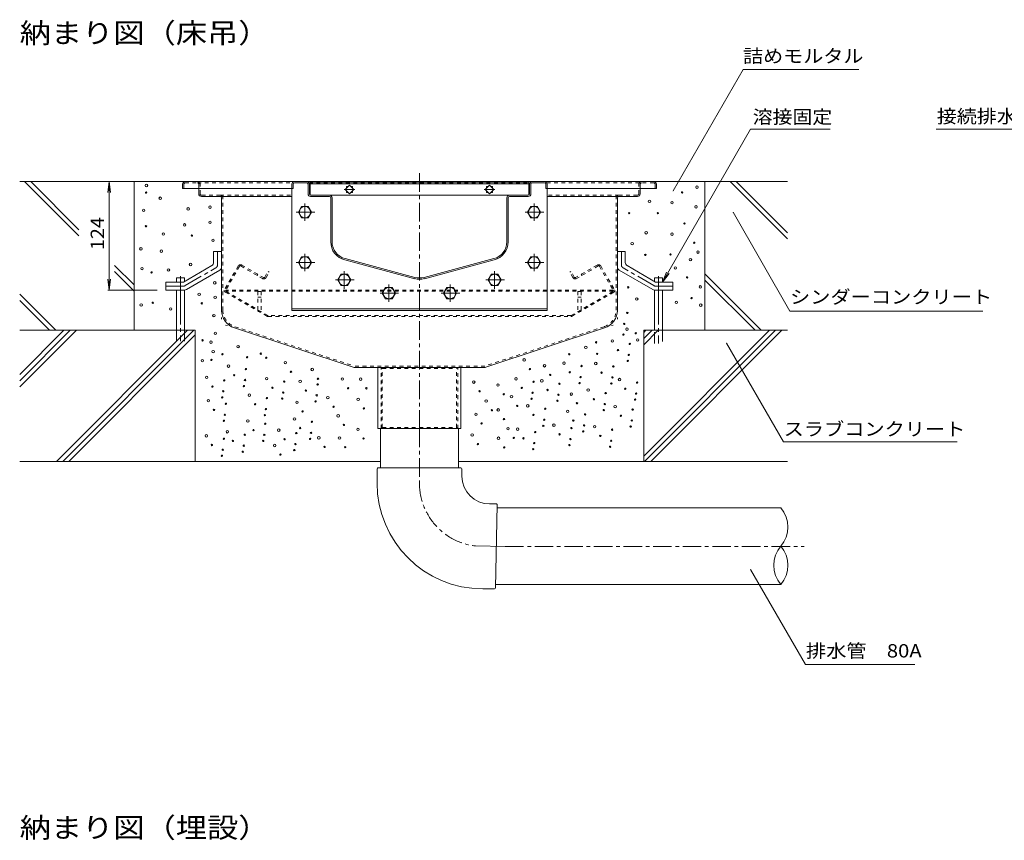
# Model space of a CAD drawing. Units: millimetres. Extents: x -1956 to 1958, y -1376 to 1336.
# Drawn here: x -114 to 1013, y 20 to 959 of the extents above; entities that cross this region are included whole.
import ezdxf

# ---------------------------------------------------------------- set-up
doc = ezdxf.new("R2010")
doc.units = ezdxf.units.MM
doc.header["$LTSCALE"] = 5
for name, pattern in [('JWW_CENTER1', [6.773333, 4.233333, -0.846667, 0.846667, -0.846667]), ('JWW_CENTER2', [13.546667, 11.006667, -0.846667, 0.846667, -0.846667]), ('JWW_DASHED1', [1.693333, 0.846667, -0.846667]), ('JWW_DASHED3', [3.386667, 2.54, -0.846667]), ('JWW_HOJO', [1.693333, -1.27, 0.423333])]:
    doc.linetypes.add(name, pattern=pattern)
for name, color, linetype in [('5-0', 7, 'Continuous'), ('5-3', 7, 'Continuous'), ('5-4', 7, 'Continuous'), ('5-5', 7, 'Continuous'), ('5-6', 7, 'Continuous'), ('5-8', 7, 'Continuous'), ('5-9', 7, 'Continuous'), ('5-A', 7, 'Continuous'), ('5-D', 7, 'Continuous')]:
    doc.layers.add(name, color=color, linetype=linetype)
doc.styles.add('ＭＳ ゴシック', font='txt', dxfattribs={"height": 1})

msp = doc.modelspace()

# ---------------------------------------------------------------- linework, layer by layer
at = {"layer": '5-0', "color": 3, "linetype": 'JWW_CENTER1', "lineweight": 9}
msp.add_line((343.6, 491.3), (343.6, 785.8), dxfattribs=at)
at = {"layer": '5-0', "color": 3, "linetype": 'Continuous', "lineweight": 9}
for p, q in [((72.6, 770.8), (72.6, 765.8)), ((75.6, 773.8), (611.6, 773.8)), ((197.6, 770.8), (197.6, 765.8)), ((199.1, 770.8), (199.1, 765.8)), ((214.6, 773.8), (200.6, 773.8)), ((200.6, 772.3), (214.6, 772.3)), ((216.1, 770.8), (216.1, 759.8)), ((217.6, 759.8), (217.6, 770.8)), ((218.6, 773.3), (468.6, 773.3)), ((218.6, 773.3), (218.6, 758.4)), ((218.6, 771.3), (468.6, 771.3)), ((263.6, 769.7), (258.6, 764.8)), ((260, 766.2), (260, 768.3)), ((260, 768.3), (262.2, 768.3)), ((268.5, 764.8), (263.6, 769.7)), ((265, 768.3), (267.1, 768.3)), ((267.1, 768.3), (267.1, 766.2)), ((423.7, 769.7), (418.7, 764.8)), ((420.1, 766.2), (420.1, 768.3)), ((420.1, 768.3), (422.3, 768.3)), ((428.6, 764.8), (423.7, 769.7)), ((425.1, 768.3), (427.2, 768.3)), ((427.2, 768.3), (427.2, 766.2)), ((468.6, 773.3), (468.6, 758.4)), ((469.6, 759.8), (469.6, 770.8)), ((471.1, 770.8), (471.1, 759.8)), ((472.6, 773.8), (486.6, 773.8)), ((486.6, 772.3), (472.6, 772.3)), ((488.1, 770.8), (488.1, 765.8)), ((489.6, 770.8), (489.6, 765.8)), ((614.6, 770.8), (614.6, 765.8)), ((72.6, 765.8), (197.6, 765.8)), ((91.1, 765.8), (91.1, 759.8)), ((115.6, 756.8), (94.1, 756.8)), ((115.6, 756.8), (197.6, 756.8)), ((117.1, 755.3), (117.1, 626.9)), ((199.1, 765.8), (197.6, 765.8)), ((240.6, 758.3), (219.1, 758.3)), ((240.6, 756.8), (219.1, 756.8)), ((240.6, 758.3), (468.1, 758.3)), ((242.1, 705), (242.1, 755.3)), ((243.6, 705), (243.6, 755.3)), ((258.6, 764.8), (263.6, 759.8)), ((260, 761.2), (260, 763.4)), ((262.2, 761.2), (260, 761.2)), ((263.6, 759.8), (268.5, 764.8)), ((267.1, 761.2), (265, 761.2)), ((267.1, 763.4), (267.1, 761.2)), ((418.7, 764.8), (423.7, 759.8)), ((420.1, 761.2), (420.1, 763.4)), ((422.3, 761.2), (420.1, 761.2)), ((423.7, 759.8), (428.6, 764.8)), ((427.2, 761.2), (425.1, 761.2)), ((427.2, 763.4), (427.2, 761.2)), ((443.6, 705), (443.6, 755.3)), ((445.1, 705), (445.1, 755.3)), ((446.6, 758.3), (468.1, 758.3)), ((446.6, 756.8), (468.1, 756.8)), ((488.1, 765.8), (489.6, 765.8)), ((614.6, 765.8), (489.6, 765.8)), ((571.6, 756.8), (489.6, 756.8)), ((570.1, 755.3), (570.1, 626.9)), ((571.6, 756.8), (593.1, 756.8)), ((596.1, 765.8), (596.1, 759.8)), ((338.1, 662.8), (258.1, 684.3)), ((338.4, 664.3), (258.4, 685.7)), ((348.8, 664.3), (428.8, 685.7)), ((349.2, 662.8), (429.2, 684.3)), ((268.7, 561.3), (131.9, 606.5)), ((418.5, 561.3), (555.3, 606.5)), ((418.6, 561.3), (268.7, 561.3)), ((296.1, 491.3), (296.1, 561.3)), ((391.1, 561.3), (391.1, 491.3)), ((391.1, 491.3), (296.1, 491.3))]:
    msp.add_line(p, q, dxfattribs=at)
at = {"layer": '5-0', "color": 3, "linetype": 'JWW_DASHED1', "lineweight": 9}
for p, q in [((74.1, 770.8), (74.1, 765.8)), ((75.6, 772.3), (89.6, 772.3)), ((89.6, 772.3), (198, 772.3)), ((91.1, 770.8), (91.1, 765.8)), ((92.6, 759.8), (92.6, 770.8)), ((217.2, 772.3), (470, 772.3)), ((489.2, 772.3), (597.6, 772.3)), ((594.6, 759.8), (594.6, 770.8)), ((596.1, 770.8), (596.1, 765.8)), ((611.6, 772.3), (597.6, 772.3)), ((613.1, 770.8), (613.1, 765.8)), ((115.6, 758.3), (94.1, 758.3)), ((115.6, 758.3), (197.6, 758.3)), ((118.6, 626.9), (118.6, 755.3)), ((571.6, 758.3), (489.6, 758.3)), ((568.6, 626.9), (568.6, 755.3)), ((571.6, 758.3), (593.1, 758.3)), ((132.4, 607.9), (269, 562.8)), ((554.9, 607.9), (418.3, 562.8)), ((418.3, 562.8), (269, 562.8)), ((299.7, 491.3), (299.7, 561.3)), ((299.7, 561.3), (301.1, 560.1)), ((301.1, 560.1), (386.1, 560.1)), ((301.1, 492.5), (301.1, 560.1)), ((387.5, 561.3), (386.1, 560.1)), ((386.1, 492.5), (386.1, 560.1)), ((387.5, 491.3), (387.5, 561.3)), ((299.7, 491.3), (301.1, 492.5)), ((301.1, 492.5), (386.1, 492.5)), ((387.5, 491.3), (386.1, 492.5))]:
    msp.add_line(p, q, dxfattribs=at)
at = {"layer": '5-0', "color": 3, "linetype": 'JWW_HOJO', "lineweight": 9}
for p, q in [((239.6, 773.8), (447.6, 773.8)), ((117.1, 626.9), (117.1, 611.3)), ((570.1, 626.9), (570.1, 611.3)), ((131.9, 606.5), (117.1, 611.3)), ((555.3, 606.5), (570.1, 611.3))]:
    msp.add_line(p, q, dxfattribs=at)
at = {"layer": '5-0', "color": 7, "linetype": 'JWW_CENTER1', "lineweight": 9}
for p, q in [((269.6, 764.8), (257.4, 764.8)), ((429.7, 764.8), (417.5, 764.8))]:
    msp.add_line(p, q, dxfattribs=at)
at = {"layer": '5-0', "color": 2, "linetype": 'Continuous', "lineweight": 9}
for p, q in [((108.1, 693.8), (108.1, 681.2)), ((117.1, 693.8), (108.1, 693.8)), ((117.1, 693.8), (117.1, 676)), ((570.1, 693.8), (570.1, 676)), ((570.1, 693.8), (579.1, 693.8)), ((579.1, 693.8), (579.1, 681.2)), ((73.5, 658.8), (106.1, 677.7)), ((613.7, 658.8), (581.1, 677.7)), ((76.9, 650.4), (115.1, 672.5)), ((610.4, 650.4), (572.1, 672.5)), ((53.6, 658.8), (73.5, 658.8)), ((53.6, 649.8), (53.6, 658.8)), ((633.6, 658.8), (613.7, 658.8)), ((633.6, 649.8), (633.6, 658.8)), ((53.6, 649.8), (74.9, 649.8)), ((633.6, 649.8), (612.4, 649.8))]:
    msp.add_line(p, q, dxfattribs=at)
at = {"layer": '5-0', "color": 2, "linetype": 'JWW_CENTER1', "lineweight": 9}
for p, q in [((112.6, 678.6), (112.6, 693.8)), ((574.6, 678.6), (574.6, 693.8)), ((75.7, 654.9), (110.6, 675.1)), ((611.6, 654.9), (576.6, 675.1)), ((73.7, 654.3), (53.6, 654.3)), ((613.6, 654.3), (633.6, 654.3))]:
    msp.add_line(p, q, dxfattribs=at)
at = {"layer": '5-0', "color": 2, "linetype": 'JWW_DASHED1', "lineweight": 9}
for p, q in [((136.2, 677.3), (120.3, 649.8)), ((137.7, 677), (121.8, 649.3)), ((139.1, 677.3), (164, 662.9)), ((140.3, 678.4), (165, 664.1)), ((546.9, 678.4), (522.2, 664.1)), ((548.1, 677.3), (523.2, 662.9)), ((549.5, 677), (565.4, 649.3)), ((551, 677.3), (566.9, 649.8)), ((157.9, 666.4), (158.7, 667.7)), ((166.6, 664.5), (170.3, 670.9)), ((168.1, 664), (171.6, 670.1)), ((171.6, 670.1), (170.3, 670.9)), ((515.6, 670.1), (516.9, 670.9)), ((519.1, 664), (515.6, 670.1)), ((520.6, 664.5), (516.9, 670.9)), ((529.3, 666.4), (528.6, 667.7)), ((169.1, 619.9), (120.9, 647.7)), ((565.4, 649.5), (121.9, 649.5)), ((565.3, 648.5), (121.9, 648.5)), ((170.2, 620.6), (122.1, 648.4)), ((517, 620.6), (565.2, 648.4)), ((518.1, 619.9), (566.4, 647.7)), ((516.7, 620.5), (170.6, 620.5)), ((170.6, 619.5), (516.6, 619.5))]:
    msp.add_line(p, q, dxfattribs=at)
at = {"layer": '5-0', "color": 3, "linetype": 'Continuous', "lineweight": 9}
for centre, radius, start, end in [((75.6, 770.8), 3, 90, 180), ((200.6, 770.8), 3, 90, 180), ((200.6, 770.8), 1.5, 90, 180), ((214.6, 770.8), 3, 0, 90), ((214.6, 770.8), 1.5, 0, 90), ((472.6, 770.8), 3, 90, 180), ((472.6, 770.8), 1.5, 90, 180), ((486.6, 770.8), 3, 0, 90), ((486.6, 770.8), 1.5, 0, 90), ((611.6, 770.8), 3, 0, 90), ((94.1, 759.8), 3, 180, 270), ((115.6, 755.3), 1.5, 0, 90), ((219.1, 759.8), 3, 180, 270), ((219.1, 759.8), 1.5, 180, 270), ((240.6, 755.3), 3, 0, 90), ((240.6, 755.3), 1.5, 0, 90), ((446.6, 755.3), 3, 90, 180), ((446.6, 755.3), 1.5, 90, 180), ((468.1, 759.8), 1.5, 270, 0), ((468.1, 759.8), 3, 270, 0), ((571.6, 755.3), 1.5, 90, 180), ((593.1, 759.8), 3, 270, 0), ((263.6, 705), 21.5, 180, 255), ((263.6, 705), 20, 180, 255), ((423.6, 705), 20, 285, 0), ((423.6, 705), 21.5, 285, 0), ((343.6, 683.6), 21.5, 255, 285), ((343.6, 683.6), 20, 255, 285), ((138.6, 626.9), 21.5, 180, 251.7475), ((548.6, 626.9), 21.5, 288.2525, 0)]:
    msp.add_arc(centre, radius, start, end, dxfattribs=at)
at = {"layer": '5-0', "color": 3, "linetype": 'JWW_DASHED1', "lineweight": 9}
for centre, radius, start, end in [((75.6, 770.8), 1.5, 90, 180), ((89.6, 770.8), 3, 0, 90), ((89.6, 770.8), 1.5, 0, 90), ((597.6, 770.8), 3, 90, 180), ((597.6, 770.8), 1.5, 90, 180), ((611.6, 770.8), 1.5, 0, 90), ((94.1, 759.8), 1.5, 180, 270), ((115.6, 755.3), 3, 0, 90), ((571.6, 755.3), 3, 90, 180), ((593.1, 759.8), 1.5, 270, 0), ((138.6, 626.9), 20, 180, 251.7475), ((548.6, 626.9), 20, 288.2525, 0)]:
    msp.add_arc(centre, radius, start, end, dxfattribs=at)
at = {"layer": '5-0', "color": 2, "linetype": 'Continuous', "lineweight": 9}
for centre, start, end in [((104.1, 681.2), 300.0294, 0), ((113.1, 676), 300.0294, 0), ((574.1, 676), 180, 239.9706), ((583.1, 681.2), 180, 239.9706), ((74.9, 653.8), 270, 300.0294), ((612.4, 653.8), 239.9706, 270)]:
    msp.add_arc(centre, 4, start, end, dxfattribs=at)
at = {"layer": '5-0', "color": 2, "linetype": 'JWW_CENTER1', "lineweight": 9}
for centre, start, end in [((108.6, 678.6), 300.0293, 0), ((578.6, 678.6), 180, 239.9707), ((73.7, 658.3), 270, 300.0296), ((613.6, 658.3), 239.9704, 270)]:
    msp.add_arc(centre, 4, start, end, dxfattribs=at)
at = {"layer": '5-0', "color": 2, "linetype": 'JWW_DASHED1', "lineweight": 9}
for centre, radius, start, end in [((138.8, 675.8), 3, 60, 150), ((138.6, 676.5), 1, 60, 150), ((548.4, 675.8), 3, 30, 120), ((548.6, 676.5), 1, 30, 120), ((165.5, 665.5), 3, 240, 330), ((165.6, 665.1), 1.2, 240, 330), ((521.7, 665.5), 3, 210, 300), ((521.6, 665.1), 1.2, 210, 300), ((121.6, 649), 1.5, 150, 240), ((122.4, 649), 0.7, 150, 240), ((564.8, 649), 0.7, 300, 30), ((565.6, 649), 1.5, 300, 30), ((170.6, 622.5), 3, 240, 270), ((170.6, 621.2), 0.7, 240, 270), ((516.6, 622.5), 3, 270, 300), ((516.7, 621.2), 0.7, 270, 300)]:
    msp.add_arc(centre, radius, start, end, dxfattribs=at)
at = {"layer": '5-3', "color": 4, "linetype": 'JWW_DASHED1', "lineweight": 9}
for p, q in [((158.6, 648.3), (158.6, 625.2)), ((162.6, 648.3), (158.6, 648.3)), ((162.6, 648.3), (162.6, 625.2)), ((524.6, 648.3), (528.6, 648.3)), ((524.6, 648.3), (524.6, 625.2)), ((528.6, 648.3), (528.6, 625.2)), ((158.6, 641.5), (162.6, 641.5)), ((528.6, 641.5), (524.6, 641.5)), ((158.6, 625.2), (162.6, 625.2)), ((528.6, 625.2), (524.6, 625.2))]:
    msp.add_line(p, q, dxfattribs=at)
at = {"layer": '5-4', "color": 7, "linetype": 'Continuous', "lineweight": 9}
for p, q in [((-11.5, 773.8), (-13.1, 761.5)), ((-11.5, 773.8), (-9.8, 761.5)), ((-11.5, 773.8), (-11.5, 649.8)), ((-11.5, 649.8), (-13.1, 662.2)), ((-11.5, 649.8), (-9.8, 662.2)), ((-13, 649.8), (43.5, 649.8))]:
    msp.add_line(p, q, dxfattribs=at)
at = {"layer": '5-4', "color": 2, "linetype": 'Continuous', "lineweight": 9}
for p, q in [((208.8, 745.3), (205.1, 738.8)), ((216.3, 745.3), (208.8, 745.3)), ((220.1, 738.8), (216.3, 745.3)), ((470.9, 745.3), (467.2, 738.8)), ((478.4, 745.3), (470.9, 745.3)), ((482.2, 738.8), (478.4, 745.3)), ((205.1, 738.8), (208.8, 732.3)), ((208.8, 732.3), (216.3, 732.3)), ((216.3, 732.3), (220.1, 738.8)), ((467.2, 738.8), (470.9, 732.3)), ((470.9, 732.3), (478.4, 732.3)), ((478.4, 732.3), (482.2, 738.8)), ((208.8, 687.8), (205.1, 681.3)), ((216.3, 687.8), (208.8, 687.8)), ((220.1, 681.3), (216.3, 687.8)), ((470.9, 687.8), (467.2, 681.3)), ((478.4, 687.8), (470.9, 687.8)), ((482.2, 681.3), (478.4, 687.8)), ((205.1, 681.3), (208.8, 674.8)), ((216.3, 674.8), (220.1, 681.3)), ((467.2, 681.3), (470.9, 674.8)), ((478.4, 674.8), (482.2, 681.3)), ((208.8, 674.8), (216.3, 674.8)), ((253.9, 667.8), (250.1, 661.3)), ((261.4, 667.8), (253.9, 667.8)), ((265.1, 661.3), (261.4, 667.8)), ((425.9, 667.8), (422.1, 661.3)), ((433.4, 667.8), (425.9, 667.8)), ((437.1, 661.3), (433.4, 667.8)), ((470.9, 674.8), (478.4, 674.8)), ((250.1, 661.3), (253.9, 654.8)), ((253.9, 654.8), (261.4, 654.8)), ((261.4, 654.8), (265.1, 661.3)), ((422.1, 661.3), (425.9, 654.8)), ((425.9, 654.8), (433.4, 654.8)), ((433.4, 654.8), (437.1, 661.3))]:
    msp.add_line(p, q, dxfattribs=at)
at = {"layer": '5-4', "color": 2, "linetype": 'JWW_CENTER1', "lineweight": 9}
for p, q in [((212.6, 748.7), (212.6, 728.8)), ((474.7, 748.7), (474.7, 728.8)), ((202.6, 738.8), (223.7, 738.8)), ((464.7, 738.8), (485.8, 738.8)), ((212.6, 691.2), (212.6, 671.3)), ((474.7, 691.2), (474.7, 671.3)), ((202.6, 681.3), (223.7, 681.3)), ((464.7, 681.3), (485.8, 681.3)), ((257.6, 671.2), (257.6, 651.3)), ((429.6, 671.2), (429.6, 651.3)), ((247.6, 661.3), (268.8, 661.3)), ((419.6, 661.3), (440.8, 661.3))]:
    msp.add_line(p, q, dxfattribs=at)
at = {"layer": '5-4', "color": 2, "linetype": 'Continuous', "lineweight": 9}
for centre in [(212.6, 738.8), (474.7, 738.8), (212.6, 681.3), (474.7, 681.3), (257.6, 661.3), (429.6, 661.3)]:
    msp.add_circle(centre, 6.5, dxfattribs=at)
at = {"layer": '5-5', "color": 7, "linetype": 'Continuous', "lineweight": 9}
for p, q in [((633.7, 763.2), (713.8, 902)), ((713.8, 902), (846.3, 902)), ((621.6, 658.8), (722.5, 833.6)), ((722.5, 833.6), (813.5, 833.6)), ((1047.7, 833.6), (934.6, 833.6)), ((702.3, 738.7), (767.5, 625.7)), ((621.6, 658.8), (626.4, 670.4)), ((621.6, 658.8), (629.2, 668.8)), ((767.5, 625.7), (988.2, 625.7)), ((694.9, 589.2), (760.2, 476.2)), ((760.2, 476.2), (958.7, 476.2)), ((722.4, 330.2), (785.2, 221.4)), ((785.2, 221.4), (910.2, 221.4))]:
    msp.add_line(p, q, dxfattribs=at)
at = {"layer": '5-5', "color": 7, "linetype": 'Continuous', "lineweight": 9, "const_width": 0.5}
for points in [[(634, 763.2, 0.414214), (633.7, 763.4, 0.414214), (633.5, 763.2, 0.414214), (633.7, 762.9, 0.414214)], [(702.6, 738.7, 0.414214), (702.3, 738.9, 0.414214), (702.1, 738.7, 0.414214), (702.3, 738.4, 0.414214)], [(695.2, 589.2, 0.414214), (694.9, 589.4, 0.414214), (694.7, 589.2, 0.414214), (694.9, 588.9, 0.414214)], [(722.7, 330.2, 0.414214), (722.4, 330.4, 0.414214), (722.2, 330.2, 0.414214), (722.4, 329.9, 0.414214)]]:
    msp.add_lwpolyline(points, format="xyb", close=True, dxfattribs=at)
at = {"layer": '5-6', "color": 6, "linetype": 'Continuous', "lineweight": 9}
for p, q in [((-108.2, 773.8), (-46.1, 711.7)), ((-101.1, 773.8), (-46.1, 718.8)), ((17.1, 773.8), (17.1, 603.8)), ((670.1, 773.8), (670.1, 603.8)), ((698.9, 773.8), (764.5, 708.3)), ((706, 773.8), (764.5, 715.3)), ((197.6, 765.8), (197.6, 626.3)), ((197.9, 765.8), (197.6, 765.8)), ((489.3, 765.8), (489.6, 765.8)), ((489.6, 765.8), (489.6, 626.3)), ((-5.2, 678), (17.1, 655.6)), ((-5.2, 670.9), (17.1, 648.5)), ((670.1, 668.3), (734.6, 603.8)), ((74.7, 663.9), (65.7, 663.9)), ((65.7, 658.8), (65.7, 663.9)), ((74.7, 659.5), (74.7, 663.9)), ((612.6, 663.9), (621.6, 663.9)), ((612.6, 659.5), (612.6, 663.9)), ((621.6, 658.8), (621.6, 663.9)), ((670.1, 661.2), (727.5, 603.8)), ((-113.8, 645.1), (-72.5, 603.8)), ((65.7, 603.8), (65.7, 649.8)), ((74.7, 603.8), (74.7, 649.8)), ((612.6, 603.8), (612.6, 649.8)), ((621.6, 603.8), (621.6, 649.8)), ((-113.8, 638), (-79.6, 603.8)), ((489.6, 628.3), (197.6, 628.3)), ((489.6, 626.3), (197.6, 626.3)), ((87.1, 603.8), (-113.8, 603.8)), ((87.1, 603.8), (87.1, 453.8)), ((600.1, 603.8), (600.1, 453.8)), ((764.5, 603.8), (600.1, 603.8)), ((299.1, 453.8), (-113.8, 453.8)), ((764.5, 453.8), (388.2, 453.8))]:
    msp.add_line(p, q, dxfattribs=at)
at = {"layer": '5-6', "color": 6, "linetype": 'JWW_CENTER2', "lineweight": 9}
for p, q in [((70.2, 665.6), (70.2, 591.3)), ((617.1, 665.6), (617.1, 588.8))]:
    msp.add_line(p, q, dxfattribs=at)
at = {"layer": '5-6', "color": 6, "linetype": 'JWW_DASHED3', "lineweight": 9}
for p, q in [((65.7, 603.8), (65.7, 591.3)), ((74.7, 591.3), (74.7, 603.8)), ((612.6, 588.8), (612.6, 603.8)), ((621.6, 603.8), (621.6, 588.8))]:
    msp.add_line(p, q, dxfattribs=at)
at = {"layer": '5-6', "color": 6, "linetype": 'Continuous', "lineweight": 9}
for centre, radius in [((31.2, 769.4), 1.43), ((661.1, 767.5), 1.43), ((30.8, 761.2), 0.79), ((47, 754.8), 1.43), ((644.1, 761.4), 0.79), ((79, 742.6), 1.43), ((104, 744.6), 1.43), ((606.8, 751.3), 1.43), ((632.6, 749.7), 1.43), ((660, 744.9), 1.43), ((28.1, 741), 1.43), ((583.5, 737.7), 0.79), ((616.4, 737.7), 0.79), ((30.7, 722.7), 0.79), ((74.9, 724.3), 1.43), ((104, 727.3), 1.43), ((646.7, 725.9), 0.79), ((50.6, 713.8), 1.43), ((83.3, 712.1), 0.79), ((603, 715.3), 1.43), ((632.6, 713.7), 1.43), ((107.4, 706.7), 1.43), ((586.9, 702.9), 1.43), ((658, 703.8), 0.79), ((24.9, 696.9), 1.43), ((48.2, 694.2), 1.43), ((602, 689.9), 0.79), ((630.8, 690.5), 0.79), ((662.2, 693.2), 1.43), ((81.7, 679), 1.43), ((636.3, 675), 1.43), ((653.6, 684.6), 1.43), ((26.2, 674.3), 1.43), ((37.1, 670), 0.79), ((56.4, 672.8), 1.43), ((649.8, 664.2), 0.79), ((109.4, 658), 1.43), ((582.5, 652.9), 0.79), ((664.9, 653.4), 1.43), ((91.5, 644.9), 1.43), ((109.8, 641.5), 1.43), ((25.2, 632.7), 1.43), ((38.5, 635.2), 0.79), ((94.5, 634.6), 0.79), ((592.2, 639.5), 1.43), ((637.4, 635.7), 1.43), ((654.9, 640.6), 0.79), ((665.4, 632.5), 1.43), ((59, 628.2), 1.43), ((108.4, 620.5), 1.43), ((581.4, 623.6), 0.79), ((577.8, 611), 0.79), ((110.1, 600.3), 1.43), ((577, 598.8), 0.79), ((581, 605), 1.43), ((591, 600.4), 0.79), ((95.5, 592.3), 0.79), ((105, 590.2), 1.43), ((136.1, 585.1), 1.43), ((545.7, 590), 0.79), ((564.2, 591.6), 1.43), ((584.2, 588.2), 0.79), ((593.3, 592.7), 1.43), ((107.6, 579.4), 1.43), ((118.2, 576.4), 0.79), ((162, 577), 0.79), ((515, 576.3), 0.79), ((533.9, 584.2), 1.43), ((546.9, 576.8), 0.79), ((570.7, 581.1), 0.79), ((583.1, 575.6), 0.79), ((95.2, 569), 1.43), ((105.5, 569.9), 0.79), ((125.1, 562.8), 1.43), ((146.4, 573), 0.79), ((168.3, 572.3), 0.79), ((190.1, 566.8), 1.43), ((463.4, 569.9), 1.43), ((486.7, 563.2), 1.43), ((509, 566.2), 1.43), ((529, 562.9), 0.79), ((545.3, 565.8), 1.43), ((581.9, 568.7), 0.79), ((131.6, 552.3), 0.79), ((145.1, 559.4), 0.79), ((196.6, 556.3), 0.79), ((220.9, 558.9), 1.43), ((469.9, 559.4), 0.79), ((493.2, 552.7), 0.79), ((515.5, 555.8), 0.79), ((551.9, 555.3), 0.79), ((565.4, 562.4), 0.79), ((100.2, 549.9), 1.43), ((120.2, 546.5), 0.79), ((144, 546.9), 0.79), ((168.8, 548.5), 1.43), ((188.9, 545.1), 0.79), ((207.1, 545.3), 1.43), ((227.1, 541.9), 0.79), ((227.5, 548.4), 0.79), ((255.4, 548), 1.43), ((276.3, 547.9), 1.43), ((405.7, 544.5), 1.43), ((433.4, 541.1), 1.43), ((454.1, 548.3), 1.43), ((474.2, 544.9), 0.79), ((483.6, 546), 1.43), ((503.7, 542.6), 0.79), ((526.7, 543.4), 0.79), ((527.9, 550.3), 0.79), ((563.1, 542.9), 0.79), ((564.3, 549.9), 0.79), ((572.5, 547.4), 1.43), ((592.6, 544), 0.79), ((106.7, 539.4), 0.79), ((119.1, 534), 0.79), ((142.8, 539.9), 0.79), ((149, 529.6), 1.43), ((175.3, 538.1), 0.79), ((187.7, 532.6), 0.79), ((213.6, 534.8), 0.79), ((226, 529.4), 0.79), ((262, 537.5), 0.79), ((282.8, 537.4), 0.79), ((412.3, 534), 0.79), ((440, 530.6), 0.79), ((460.6, 537.8), 0.79), ((473, 532.3), 0.79), ((490.1, 535.5), 0.79), ((502.5, 530), 0.79), ((517.3, 530.8), 1.43), ((536.6, 535.4), 1.43), ((556.6, 532), 0.79), ((579, 536.9), 0.79), ((591.4, 531.4), 0.79), ((102, 523.2), 1.43), ((117.9, 527), 0.79), ((122.1, 519.8), 0.79), ((155.5, 519.2), 0.79), ((169, 526.2), 0.79), ((186.6, 525.6), 0.79), ((203.4, 521.4), 1.43), ((224.8, 522.4), 0.79), ((238.8, 526.8), 1.43), ((273.5, 524.8), 1.43), ((419.9, 522.8), 1.43), ((448.9, 527.8), 1.43), ((467.5, 517.4), 1.43), ((471.9, 525.4), 0.79), ((501.4, 523.1), 0.79), ((523.8, 520.4), 0.79), ((543.1, 524.9), 0.79), ((555.5, 519.4), 0.79), ((590.3, 524.5), 0.79), ((108.5, 512.7), 0.79), ((120.9, 507.2), 0.79), ((166.8, 506.7), 0.79), ((167.9, 513.7), 0.79), ((209.9, 510.9), 0.79), ((245.3, 516.3), 0.79), ((250.6, 505.9), 1.43), ((280, 514.4), 0.79), ((408.2, 507.7), 1.43), ((426.4, 512.3), 0.79), ((433.7, 512.7), 1.43), ((455.4, 517.3), 0.79), ((474, 507), 0.79), ((487.5, 514), 0.79), ((513.1, 511), 1.43), ((533.1, 507.6), 0.79), ((554.4, 512.5), 0.79), ((567.5, 516.5), 1.43), ((587.5, 513.1), 0.79), ((119.8, 500.3), 0.79), ((147.2, 500.1), 1.43), ((167.2, 496.8), 0.79), ((200.6, 502.4), 1.43), ((220.6, 499.1), 0.79), ((257.1, 495.5), 0.79), ((414.7, 497.2), 0.79), ((440.3, 502.2), 0.79), ((486.4, 501.5), 0.79), ((497.4, 495.3), 1.43), ((519.6, 500.5), 0.79), ((532, 495), 0.79), ((574, 506), 0.79), ((586.4, 500.6), 0.79), ((99.7, 483.1), 1.43), ((123.7, 487.7), 1.43), ((143.7, 484.3), 0.79), ((153.7, 489.7), 0.79), ((166.1, 484.2), 0.79), ((182.6, 489.5), 1.43), ((202.7, 486.2), 0.79), ((207.1, 492), 0.79), ((219.5, 486.5), 0.79), ((273.2, 490.4), 1.43), ((403.9, 484.1), 1.43), ((444.9, 491.2), 1.43), ((456, 490.7), 1.43), ((476, 487.3), 0.79), ((485.3, 494.5), 0.79), ((503.9, 484.8), 0.79), ((517.5, 491.9), 0.79), ((530.9, 488.1), 0.79), ((544, 493.5), 1.43), ((564, 490.1), 0.79), ((585.2, 493.6), 0.79), ((106.2, 472.6), 0.79), ((119.8, 479.7), 0.79), ((130.2, 477.2), 0.79), ((164.9, 477.2), 0.79), ((178, 472), 1.43), ((189.2, 479.1), 0.79), ((201.6, 473.6), 0.79), ((218.4, 479.5), 0.79), ((228.5, 480.8), 1.43), ((252.1, 480.5), 1.43), ((279.7, 480), 0.79), ((410.4, 473.6), 0.79), ((434, 480.3), 1.43), ((451.5, 480.7), 0.79), ((462.5, 480.2), 0.79), ((474.9, 474.8), 0.79), ((515.2, 472.4), 0.79), ((516.3, 479.4), 0.79), ((550.5, 483), 0.79), ((562.9, 477.5), 0.79), ((118.6, 467.2), 0.79), ((141.4, 464.8), 0.79), ((142.6, 471.8), 0.79), ((184.5, 461.6), 0.79), ((200.4, 466.7), 0.79), ((235, 470.4), 0.79), ((258.6, 470.1), 0.79), ((440.6, 469.8), 0.79), ((473.7, 467.8), 0.79), ((561.7, 470.6), 0.79), ((117.5, 460.2), 0.79)]:
    msp.add_circle(centre, radius, dxfattribs=at)
at = {"layer": '5-8', "color": 6, "linetype": 'Continuous', "lineweight": 9}
for p, q in [((75.6, 773.8), (-113.8, 773.8)), ((611.6, 773.8), (764.5, 773.8)), ((116.3, 673.6), (117.1, 672.8)), ((-113.8, 553.1), (-63.1, 603.8)), ((-113.8, 539), (-48.9, 603.8)), ((-113.8, 546.1), (-56, 603.8)), ((-71.7, 453.8), (78.3, 603.8)), ((-64.6, 453.8), (85.4, 603.8)), ((-57.5, 453.8), (87.1, 598.5)), ((600.1, 601.4), (602.6, 603.8)), ((600.1, 594.3), (609.7, 603.8)), ((600.1, 587.2), (616.7, 603.8)), ((600.1, 459.9), (744, 603.8)), ((601.1, 453.8), (751.1, 603.8)), ((608.2, 453.8), (758.2, 603.8))]:
    msp.add_line(p, q, dxfattribs=at)
at = {"layer": '5-8', "color": 3, "linetype": 'JWW_DASHED1', "lineweight": 9}
for p, q in [((469.6, 759.8), (469.6, 770.8)), ((471.1, 770.8), (471.1, 759.8)), ((472.6, 773.8), (489.6, 773.8))]:
    msp.add_line(p, q, dxfattribs=at)
at = {"layer": '5-9', "color": 6, "linetype": 'Continuous', "lineweight": 9}
for p, q in [((299.1, 491.3), (299.1, 446.4)), ((388.2, 491.3), (388.2, 446.4)), ((295.1, 445.4), (295.1, 428.9)), ((296.1, 446.4), (391.1, 446.4)), ((299.7, 446.4), (387.6, 446.4)), ((392.1, 445.4), (392.1, 436.8)), ((431.6, 405.1), (423.8, 405.1)), ((432.6, 404.1), (430.6, 309.1)), ((432.5, 400.6), (757, 400.6)), ((431.6, 356.6), (431.6, 356.6)), ((429.6, 308.1), (415.9, 308.1)), ((430.7, 313.1), (757, 313.1))]:
    msp.add_line(p, q, dxfattribs=at)
at = {"layer": '5-9', "color": 6, "linetype": 'JWW_CENTER1', "lineweight": 9}
for p, q in [((343.6, 491.3), (343.6, 428.8)), ((441.6, 356.4), (783.8, 356.4))]:
    msp.add_line(p, q, dxfattribs=at)
at = {"layer": '5-9', "color": 6, "linetype": 'JWW_CENTER2', "lineweight": 9}
msp.add_line((441.6, 356.4), (407.6, 357.1), dxfattribs=at)
at = {"layer": '5-9', "color": 6, "linetype": 'Continuous', "lineweight": 9}
for centre, radius, start, end in [((296.1, 445.4), 1, 90, 180), ((391.1, 445.4), 1, 0, 90), ((415.9, 428.9), 120.8, 180, 270), ((423.8, 436.8), 31.6, 180, 270), ((431.6, 404.1), 1, 358.8404, 90), ((731.6, 378.7), 33.5, 319.2455, 40.7545), ((782.4, 335), 33.5, 139.2455, 220.7547), ((731.6, 335), 33.5, 319.2453, 40.7545), ((429.6, 309.1), 1, 270, 358.8404)]:
    msp.add_arc(centre, radius, start, end, dxfattribs=at)
at = {"layer": '5-9', "color": 6, "linetype": 'JWW_CENTER1', "lineweight": 9}
msp.add_arc((415.9, 428.9), 72.3, 180, 263.4134, dxfattribs=at)
at = {"layer": '5-A', "color": 2, "linetype": 'Continuous', "lineweight": 9}
for p, q in [((304.9, 652.8), (301.1, 646.3)), ((301.1, 646.3), (304.9, 639.8)), ((312.4, 652.8), (304.9, 652.8)), ((316.1, 646.3), (312.4, 652.8)), ((312.4, 639.8), (316.1, 646.3)), ((374.9, 652.8), (371.1, 646.3)), ((371.1, 646.3), (374.9, 639.8)), ((382.4, 652.8), (374.9, 652.8)), ((386.1, 646.3), (382.4, 652.8)), ((382.4, 639.8), (386.1, 646.3)), ((304.9, 639.8), (312.4, 639.8)), ((374.9, 639.8), (382.4, 639.8))]:
    msp.add_line(p, q, dxfattribs=at)
for centre in [(308.6, 646.3), (378.6, 646.3)]:
    msp.add_circle(centre, 6.5, dxfattribs=at)
at = {"layer": '5-D', "color": 2, "linetype": 'JWW_CENTER1', "lineweight": 9}
for p, q in [((308.6, 656.2), (308.6, 636.3)), ((378.6, 656.2), (378.6, 636.3)), ((298.6, 646.3), (319.8, 646.3)), ((368.6, 646.3), (389.8, 646.3))]:
    msp.add_line(p, q, dxfattribs=at)

# ---------------------------------------------------------------- texts
at = {"layer": '5-4', "color": 2, "linetype": 'Continuous', "lineweight": 211, "style": 'ＭＳ ゴシック', "width": 1.083333}
msp.add_text('124', height=15.24, rotation=90, dxfattribs=at).set_placement((-17.3, 695.6))
at = {"layer": '5-5', "color": 4, "linetype": 'Continuous', "lineweight": 9, "style": 'ＭＳ ゴシック', "width": 1.145833}
for s, p in [('納まり図（床吊）', (-113.8, 932.3)), ('納まり図（埋設）', (-113.8, 23.5))]:
    msp.add_text(s, height=22.86, dxfattribs=at).set_placement(p)
at = {"layer": '5-5', "color": 2, "linetype": 'Continuous', "lineweight": 9, "style": 'ＭＳ ゴシック'}
for s, width, p in [('詰めモルタル', 1.104167, (713.8, 909.8)), ('溶接固定', 1.09375, (724.8, 840.2)), ('接続排水溝', 1.1, (935.5, 840.8)), ('シンダーコンクリート', 1.1125, (767.5, 634.3)), ('スラブコンクリート', 1.111111, (760.2, 483.2)), ('排水管\u300080A', 1.113636, (785.7, 229.6))]:
    msp.add_text(s, height=15.24, dxfattribs=dict(at, width=width)).set_placement(p)

doc.saveas('drawing.dxf')
